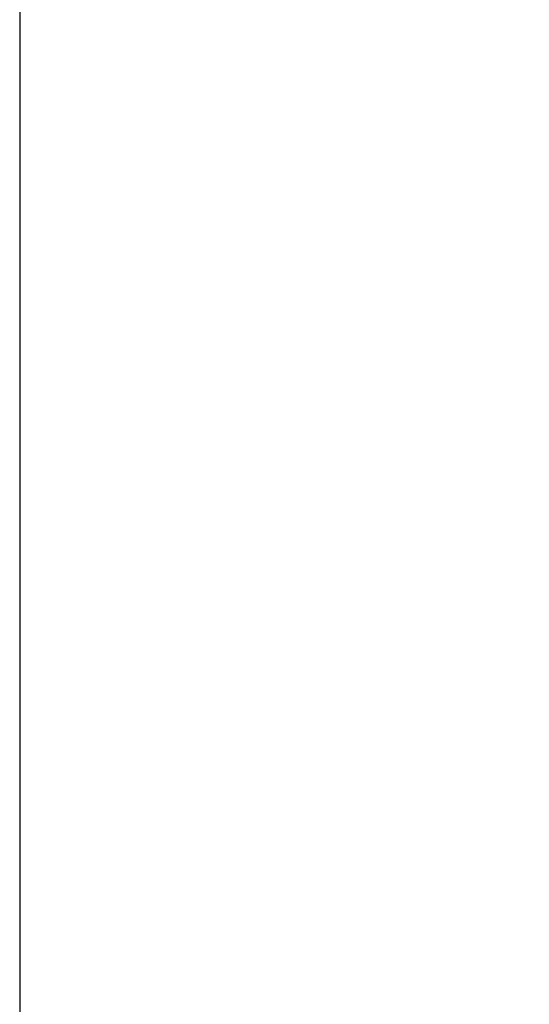
# Model space of a CAD drawing. Units: millimetres. Extents: x 0 to 3011, y 0 to 4194.
# Drawn here: x 1573 to 1584, y 507 to 528 of the extents above; entities that cross this region are included whole.
import ezdxf

# ---------------------------------------------------------------- set-up
doc = ezdxf.new("R2010")
doc.units = ezdxf.units.MM
doc.header["$LTSCALE"] = 163.35
doc.header["$PDSIZE"] = 0.01
doc.layers.get('DEFPOINTS').update_dxf_attribs({"color": 27, "linetype": 'CONTINUOUS', "lineweight": 13})
doc.layers.add('FRAME050', color=6, linetype='CONTINUOUS', lineweight=25)
doc.styles.get("Standard").update_dxf_attribs({"font": 'ISOCP.SHX', "bigfont": 'gbcbig.shx'})
doc.dimstyles.get("Standard").update_dxf_attribs({"dimtxt": 35, "dimasz": 15, "dimexe": 1.3, "dimexo": 0.5, "dimtad": 1, "dimtoh": 1, "dimdec": 0, "dimdsep": 46, "dimtxsty": 'Standard', "dimcen": 0.09, "dimadec": 0, "dimazin": 0, "dimtp": 0.01, "dimtm": 0.01, "dimtfac": 1, "dimtofl": 0, "dimtmove": 0, "dimatfit": 3, "dimfxl": 0, "dimtolj": 1, "dimarcsym": 0})

# ---------------------------------------------------------------- blocks, each defined once
blk = doc.blocks.new('*D8')
at = {"layer": 'DEFPOINTS', "color": 0}
for p in [(1573.077, 580.451), (1845.077, 572.862), (1845.077, 406.498)]:
    blk.add_point(p, dxfattribs=at)
at = {"layer": 'FRAME050', "color": 0, "lineweight": -2}
for p, q in [((1573.077, 579.951), (1573.077, 405.198)), ((1845.077, 572.362), (1845.077, 405.198)), ((1593.077, 406.498), (1825.077, 406.498))]:
    blk.add_line(p, q, dxfattribs=at)
at = {"layer": 'FRAME050', "color": 0}
for points in [[(1593.077, 409.831), (1593.077, 403.165), (1573.077, 406.498)], [(1825.077, 403.165), (1825.077, 409.831), (1845.077, 406.498)]]:
    blk.add_solid(points, dxfattribs=at)
at = {"layer": 'FRAME050', "color": 0, "insert": (1730.05, 484.331), "char_height": 35, "attachment_point": 2}
blk.add_mtext('\\pi14.00000;{\\A1;10.7"}\\P{\\A1;272mm}', dxfattribs=at)

msp = doc.modelspace()

# ---------------------------------------------------------------- dimensions: what is measured, and where the dimension line sits
at = {"layer": 'FRAME050'}
dim = msp.add_linear_dim(base=(1845.077, 406.498), p1=(1573.077, 580.451), p2=(1845.077, 572.862), text='\\pxsm0.7;10.7"\\P272mm', dimstyle='Standard', override={"dimasz": 20, "dimgap": 2, "dimtxsty": 'Standard'}, dxfattribs=at)
dim.commit()
dim.dimension.update_dxf_attribs({"geometry": '*D8', "text_midpoint": (1730.05, 406.498), "dimtype": 160})

doc.saveas('drawing.dxf')
